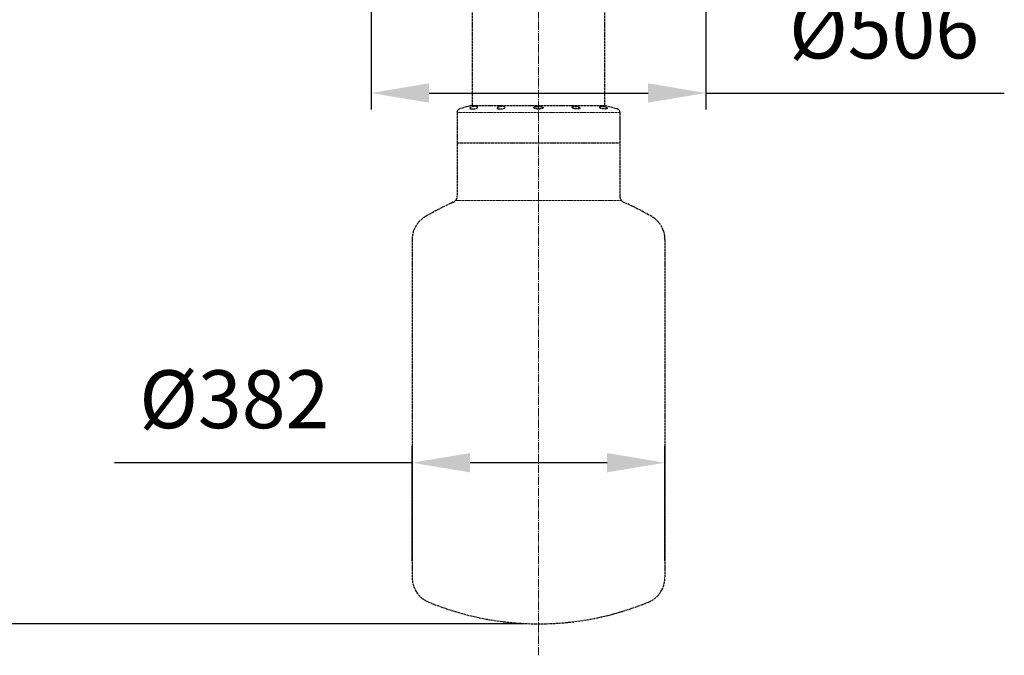
# Model space of a CAD drawing. Units: millimetres. Extents: x 0 to 9750, y -129 to 6925.
# Drawn here: x 1882 to 3370, y 1476 to 2437 of the extents above; entities that cross this region are included whole.
import ezdxf

# ---------------------------------------------------------------- set-up
doc = ezdxf.new("R2010")
doc.units = ezdxf.units.MM
doc.header["$LTSCALE"] = 25
doc.linetypes.add('AM_ISO02W050x2', pattern=[3.75, 3, -0.75])
doc.linetypes.add('GEN7', pattern=[13.75, 10, -1.25, 1.25, -1.25])
for name, color, linetype, lineweight in [('6', 2, 'Continuous', 0), ('7', 4, 'GEN7', 0), ('AM_5', 3, 'Continuous', 25)]:
    doc.layers.add(name, color=color, linetype=linetype, lineweight=lineweight)
doc.layers.add('L10', color=7, linetype='Continuous')
doc.styles.get("Standard").update_dxf_attribs({"font": 'arial.ttf'})
doc.dimstyles.new('AM_ISO$0', dxfattribs={"dimscale": 25, "dimtxt": 3.5, "dimasz": 3.5, "dimexe": 1, "dimexo": 1, "dimgap": 1.5, "dimtad": 1, "dimdsep": 46, "dimtxsty": 'Standard', "dimcen": 0, "dimclrd": 256, "dimclre": 256, "dimclrt": 2, "dimadec": 0, "dimazin": 2, "dimtp": 0.1, "dimtm": 0.1, "dimtfac": 0.71, "dimtdec": 3, "dimtmove": 0, "dimatfit": 3, "dimfxl": 1, "dimlwd": -1, "dimlwe": -1, "dimarcsym": 0})

# ---------------------------------------------------------------- blocks, each defined once
blk = doc.blocks.new('*D19')
at = {"layer": 'AM_5', "linetype": 'ByBlock', "transparency": 16777216}
for p, q in [((2640.9, 3123.6), (1257.1, 3123.6)), ((1282.1, 3036.1), (1282.1, 1611.1)), ((2640.9, 1523.6), (1257.1, 1523.6))]:
    blk.add_line(p, q, dxfattribs=at)
at = {"layer": 'AM_5', "transparency": 16777216}
for points in [[(1267.5, 3036.1), (1296.6, 3036.1), (1282.1, 3123.6)], [(1267.5, 1611.1), (1296.6, 1611.1), (1282.1, 1523.6)]]:
    blk.add_solid(points, dxfattribs=at)
at = {"layer": 'Defpoints', "color": 0, "transparency": 16777216}
for p in [(2665.9, 3123.6), (1282.1, 1523.6), (2665.9, 1523.6)]:
    blk.add_point(p, dxfattribs=at)
at = {"layer": 'AM_5', "color": 2, "transparency": 16777216, "insert": (1199.9, 2357.8), "char_height": 87.5, "attachment_point": 5, "rotation": 90}
blk.add_mtext('1600', dxfattribs=at)
blk = doc.blocks.new('*D21')
at = {"layer": 'AM_5', "linetype": 'ByBlock', "transparency": 16777216}
for p, q in [((2474.9, 1618.6), (2474.9, 1792.1)), ((2856.9, 1618.6), (2856.9, 1792.1)), ((2474.9, 1767.1), (2024.8, 1767.1)), ((2769.4, 1767.1), (2562.4, 1767.1))]:
    blk.add_line(p, q, dxfattribs=at)
at = {"layer": 'AM_5', "transparency": 16777216}
for points in [[(2562.4, 1781.7), (2562.4, 1752.5), (2474.9, 1767.1)], [(2769.4, 1781.7), (2769.4, 1752.5), (2856.9, 1767.1)]]:
    blk.add_solid(points, dxfattribs=at)
at = {"layer": 'Defpoints', "color": 0, "transparency": 16777216}
for p in [(2856.9, 1767.1), (2474.9, 1593.6), (2856.9, 1593.6)]:
    blk.add_point(p, dxfattribs=at)
at = {"layer": 'AM_5', "color": 2, "transparency": 16777216, "insert": (2206.1, 1851.7), "char_height": 87.5, "attachment_point": 5}
blk.add_mtext('Ø382', dxfattribs=at)
blk = doc.blocks.new('*D28')
at = {"layer": 'AM_5', "linetype": 'ByBlock', "transparency": 16777216}
for p, q in [((1714.4, 2793.5), (1714.4, 2881)), ((2305.9, 2706), (1689.4, 2706)), ((1714.4, 2706), (1714.4, 2506)), ((2367.9, 2506), (1689.4, 2506)), ((1714.4, 2418.5), (1714.4, 2012.3))]:
    blk.add_line(p, q, dxfattribs=at)
at = {"layer": 'AM_5', "transparency": 16777216}
for points in [[(1699.9, 2793.5), (1729, 2793.5), (1714.4, 2706)], [(1699.9, 2418.5), (1729, 2418.5), (1714.4, 2506)]]:
    blk.add_solid(points, dxfattribs=at)
at = {"layer": 'Defpoints', "color": 0, "transparency": 16777216}
for p in [(2330.9, 2706), (1714.4, 2506), (2392.9, 2506)]:
    blk.add_point(p, dxfattribs=at)
at = {"layer": 'AM_5', "color": 2, "transparency": 16777216, "insert": (1632.3, 2171.7), "char_height": 87.5, "attachment_point": 5, "rotation": 90}
blk.add_mtext('200*', dxfattribs=at)
blk = doc.blocks.new('*D31')
at = {"layer": 'AM_5', "linetype": 'ByBlock', "transparency": 16777216}
for p, q in [((2412.9, 2481), (2412.9, 2300.8)), ((2918.9, 2481), (2918.9, 2300.8)), ((2500.4, 2325.8), (2831.4, 2325.8)), ((2918.9, 2325.8), (3369.9, 2325.8))]:
    blk.add_line(p, q, dxfattribs=at)
at = {"layer": 'AM_5', "transparency": 16777216}
for points in [[(2500.4, 2340.4), (2500.4, 2311.2), (2412.9, 2325.8)], [(2831.4, 2340.4), (2831.4, 2311.2), (2918.9, 2325.8)]]:
    blk.add_solid(points, dxfattribs=at)
at = {"layer": 'Defpoints', "color": 0, "transparency": 16777216}
for p in [(2412.9, 2506), (2918.9, 2506), (2918.9, 2325.8)]:
    blk.add_point(p, dxfattribs=at)
at = {"layer": 'AM_5', "color": 2, "transparency": 16777216, "insert": (3188.2, 2410.4), "char_height": 87.5, "attachment_point": 5}
blk.add_mtext('Ø506', dxfattribs=at)

msp = doc.modelspace()

# ---------------------------------------------------------------- linework, layer by layer
at = {"color": 1, "linetype": 'AM_ISO02W050x2', "ltscale": 0.05}
for p, q in [((2565.93, 2307.141), (2565.93, 3922.973)), ((2765.93, 2307.141), (2765.93, 3922.973)), ((2565.93, 2307.141), (2547.377, 2302.17)), ((2565.93, 2307.141), (2765.93, 2307.141)), ((2765.93, 2307.141), (2784.483, 2302.17)), ((2542.93, 2296.374), (2542.93, 2169.896)), ((2788.93, 2290.874), (2788.93, 2169.896)), ((2542.93, 2250.641), (2788.93, 2250.641)), ((2474.93, 2104.468), (2474.93, 1593.56)), ((2856.93, 2104.468), (2856.93, 1593.56))]:
    msp.add_line(p, q, dxfattribs=at)
for centre, radius, start, end in [((2548.93, 2296.374), 6, 105, 180), ((2782.93, 2296.374), 6, 0, 75), ((2715.194, 1762.839), 436, 114.120883, 120.378931), ((2532.93, 2169.896), 10, 294.120883, 0), ((2798.93, 2169.896), 10, 180, 245.879117), ((2616.666, 1762.839), 436, 59.621069, 65.879117), ((2514.93, 2104.468), 40, 120.378931, 180), ((2816.93, 2104.468), 40, 0, 59.621069), ((2514.93, 1593.56), 40, 180, 247.584955), ((2816.93, 1593.56), 40, 292.415045, 0), ((2665.93, 1959.641), 436, 247.584955, 292.415045)]:
    msp.add_arc(centre, radius, start, end, dxfattribs=at)
at = {"color": 1, "linetype": 'AM_ISO02W050x2', "ltscale": 0.05, "extrusion": (0, 0, -1)}
for centre in [(2568.069, 2303.658), (2609.43, 2303.658)]:
    msp.add_ellipse(centre, major_axis=(-6.062, -0.802), ratio=0.3067254, dxfattribs=at)
at = {"color": 1, "linetype": 'AM_ISO02W050x2', "ltscale": 0.05}
for centre, major_axis, ratio in [((2665.93, 2303.552), (-7.001, 0), 0.28303521), ((2722.43, 2303.658), (6.062, -0.802), 0.3067254), ((2763.791, 2303.658), (6.062, -0.802), 0.3067254)]:
    msp.add_ellipse(centre, major_axis=major_axis, ratio=ratio, dxfattribs=at)
at = {"layer": '6', "color": 1, "linetype": 'AM_ISO02W050x2', "ltscale": 0.05}
for p, q in [((2788.93, 2296.374), (2542.93, 2296.374)), ((2540.502, 2163.365), (2791.358, 2163.365))]:
    msp.add_line(p, q, dxfattribs=at)
at = {"layer": '7', "ltscale": 0.05}
msp.add_line((2665.93, 1476.114), (2665.93, 6584.801), dxfattribs=at)
at = {"layer": 'Defpoints', "color": 1, "linetype": 'AM_ISO02W050x2', "ltscale": 0.05}
for p in [(2565.93, 2307.141), (2565.93, 2307.141), (2765.93, 2307.141), (2543.943, 2299.711), (2786.954, 2300.825)]:
    msp.add_point(p, dxfattribs=at)
at = {"layer": 'L10', "color": 1, "linetype": 'AM_ISO02W050x2', "ltscale": 0.05}
for p, q in [((2542.93, 2296.374), (2542.93, 2256.141)), ((2788.93, 2296.374), (2788.93, 2256.141)), ((2788.93, 2273.141), (2788.93, 2256.141))]:
    msp.add_line(p, q, dxfattribs=at)

# ---------------------------------------------------------------- dimensions: what is measured, and where the dimension line sits
at = {"layer": 'AM_5'}
dim = msp.add_linear_dim(base=(1282.053, 1523.641), p1=(2665.93, 3123.641), p2=(2665.93, 1523.641), angle=90, dimstyle='AM_ISO$0', override={"dimscale": 25, "dimdec": 0, "dimarcsym": 1}, dxfattribs=at)
dim.commit()
dim.dimension.update_dxf_attribs({"geometry": '*D19', "text_midpoint": (1282.053, 2357.838), "dimtype": 160})
dim = msp.add_linear_dim(base=(1714.449, 2505.973), p1=(2330.93, 2705.973), p2=(2392.93, 2505.973), angle=90, text='<>*', dimstyle='AM_ISO$0', override={"dimscale": 25}, dxfattribs=at)
dim.commit()
dim.dimension.update_dxf_attribs({"geometry": '*D28', "text_midpoint": (1714.449, 2171.653), "dimtype": 160})
dim = msp.add_linear_dim(base=(2918.93, 2325.811), p1=(2412.93, 2505.973), p2=(2918.93, 2505.973), angle=0, text='Ø<>', dimstyle='AM_ISO$0', dxfattribs=at)
dim.commit()
dim.dimension.update_dxf_attribs({"geometry": '*D31', "text_midpoint": (3188.162, 2325.811), "dimtype": 160})
dim = msp.add_linear_dim(base=(2856.93, 1767.073), p1=(2474.93, 1593.56), p2=(2856.93, 1593.56), text='Ø<>', dimstyle='AM_ISO$0', override={"dimscale": 25, "dimdec": 0, "dimpost": '', "dimarcsym": 1}, dxfattribs=at)
dim.commit()
dim.dimension.update_dxf_attribs({"geometry": '*D21', "text_midpoint": (2206.116, 1767.073), "dimtype": 160})

doc.saveas('drawing.dxf')
